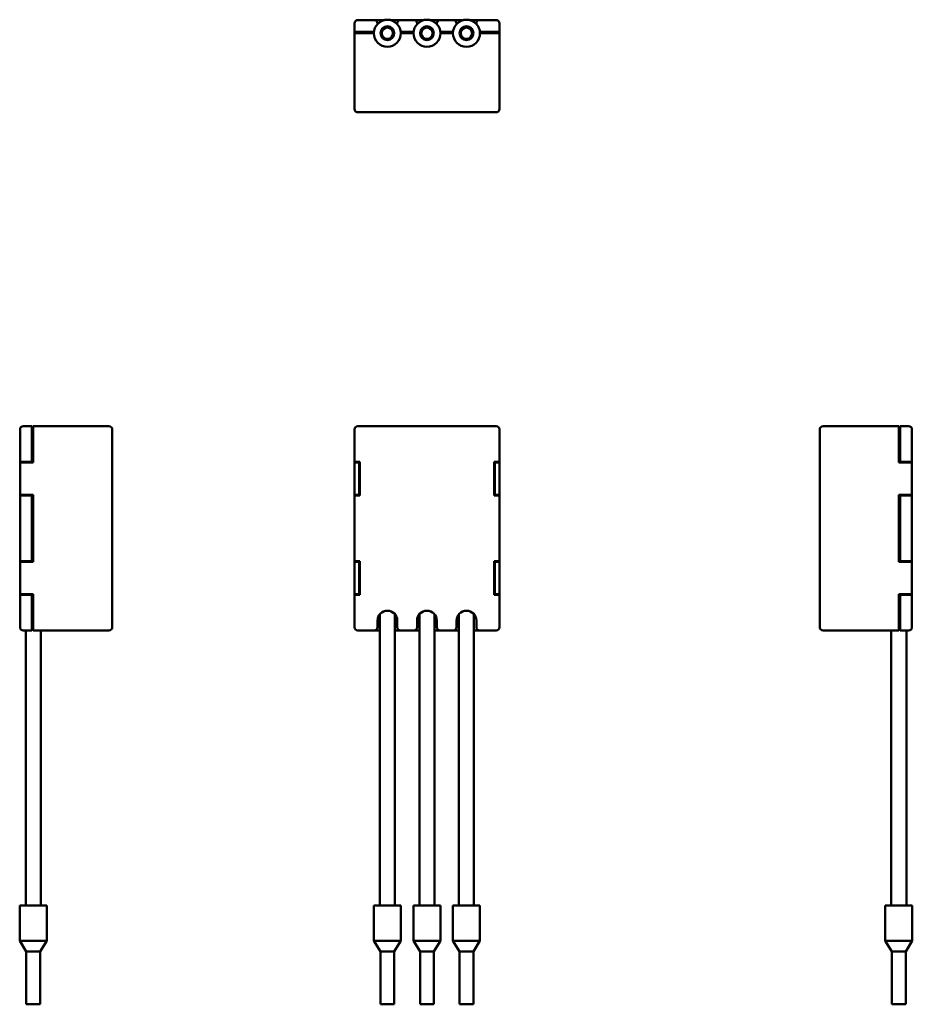
# Model space of a CAD drawing. Units: millimetres. Extents: x 44 to 179, y 101 to 250.
import ezdxf

# ---------------------------------------------------------------- set-up
doc = ezdxf.new("R2010")
doc.units = ezdxf.units.MM
doc.layers.add('Viditelné hrany(CSN)', color=7, linetype='Continuous', lineweight=50)

msp = doc.modelspace()

# ---------------------------------------------------------------- linework, layer by layer
at = {"layer": 'Viditelné hrany(CSN)'}
for p, q in [((97.68, 249.9), (95.18, 249.9)), ((99.23, 249.9), (97.68, 249.9)), ((101.68, 249.9), (100.13, 249.9)), ((103.68, 249.9), (101.68, 249.9)), ((105.23, 249.9), (103.68, 249.9)), ((107.68, 249.9), (106.13, 249.9)), ((109.68, 249.9), (107.68, 249.9)), ((111.23, 249.9), (109.68, 249.9)), ((113.68, 249.9), (112.13, 249.9)), ((116.18, 249.9), (113.68, 249.9)), ((94.68, 249.4), (94.68, 248.1)), ((95.18, 248.1), (94.68, 248.1)), ((94.68, 247.9), (94.68, 248.1)), ((94.78, 247.9), (94.78, 248.1)), ((95.18, 248.1), (97.64, 248.1)), ((98.18, 249.3), (98.18, 249.4)), ((101.18, 249.3), (101.18, 249.4)), ((101.72, 248.1), (103.64, 248.1)), ((104.18, 249.3), (104.18, 249.4)), ((107.18, 249.3), (107.18, 249.4)), ((107.72, 248.1), (109.64, 248.1)), ((110.18, 249.3), (110.18, 249.4)), ((113.18, 249.3), (113.18, 249.4)), ((113.72, 248.1), (116.18, 248.1)), ((116.68, 248.1), (116.18, 248.1)), ((116.58, 247.9), (116.58, 248.1)), ((116.68, 248.1), (116.68, 249.4)), ((116.68, 247.9), (116.68, 248.1)), ((94.68, 247.9), (95.18, 247.9)), ((94.68, 247.9), (94.68, 236.4)), ((97.63, 247.9), (95.18, 247.9)), ((103.63, 247.9), (101.73, 247.9)), ((109.63, 247.9), (107.73, 247.9)), ((116.18, 247.9), (113.73, 247.9)), ((116.18, 247.9), (116.68, 247.9)), ((116.68, 236.4), (116.68, 247.9)), ((95.18, 235.9), (116.18, 235.9)), ((45.73, 188.29), (44.43, 188.29)), ((45.73, 188.29), (45.73, 187.79)), ((45.93, 187.79), (45.93, 188.29)), ((57.43, 188.29), (45.93, 188.29)), ((116.18, 188.29), (95.18, 188.29)), ((177.29, 188.29), (165.79, 188.29)), ((177.29, 188.29), (177.29, 187.79)), ((177.49, 187.79), (177.49, 188.29)), ((178.79, 188.29), (177.49, 188.29)), ((43.93, 187.79), (43.93, 182.89)), ((45.93, 188.19), (45.73, 188.19)), ((45.73, 182.89), (45.73, 187.79)), ((45.93, 182.79), (45.93, 187.79)), ((57.93, 157.79), (57.93, 187.79)), ((94.68, 187.79), (94.68, 182.89)), ((116.68, 182.89), (116.68, 187.79)), ((165.29, 187.79), (165.29, 157.79)), ((177.29, 188.19), (177.49, 188.19)), ((177.29, 187.79), (177.29, 182.79)), ((177.49, 187.79), (177.49, 182.89)), ((179.29, 182.89), (179.29, 187.79)), ((44.43, 182.89), (43.93, 182.89)), ((43.93, 182.79), (43.93, 182.89)), ((43.93, 182.79), (44.43, 182.79)), ((43.93, 182.79), (43.93, 177.89)), ((45.73, 182.89), (44.43, 182.89)), ((45.93, 182.79), (44.43, 182.79)), ((45.93, 182.89), (45.73, 182.89)), ((95.18, 182.89), (94.68, 182.89)), ((94.68, 182.89), (94.68, 182.79)), ((94.68, 182.79), (94.68, 177.89)), ((94.68, 182.79), (95.18, 182.79)), ((95.18, 182.89), (95.48, 182.89)), ((95.18, 182.79), (95.38, 182.79)), ((95.38, 182.79), (95.38, 177.89)), ((95.48, 182.89), (95.48, 177.79)), ((115.88, 177.79), (115.88, 182.89)), ((115.88, 182.89), (116.18, 182.89)), ((116.18, 182.79), (115.98, 182.79)), ((115.98, 182.79), (115.98, 177.89)), ((116.68, 182.89), (116.18, 182.89)), ((116.18, 182.79), (116.68, 182.79)), ((116.68, 182.79), (116.68, 182.89)), ((116.68, 177.89), (116.68, 182.79)), ((177.49, 182.89), (177.29, 182.89)), ((177.29, 182.79), (178.79, 182.79)), ((177.49, 182.89), (178.79, 182.89)), ((179.29, 182.89), (178.79, 182.89)), ((178.79, 182.79), (179.29, 182.79)), ((179.29, 182.89), (179.29, 182.79)), ((179.29, 177.89), (179.29, 182.79)), ((44.43, 177.89), (43.93, 177.89)), ((43.93, 177.79), (43.93, 177.89)), ((43.93, 177.79), (44.43, 177.79)), ((43.93, 177.79), (43.93, 167.79)), ((45.93, 177.89), (44.43, 177.89)), ((45.73, 177.79), (44.43, 177.79)), ((45.73, 177.79), (45.93, 177.79)), ((45.73, 167.79), (45.73, 177.79)), ((45.93, 167.69), (45.93, 177.89)), ((94.68, 177.89), (94.68, 177.79)), ((95.18, 177.89), (94.68, 177.89)), ((94.68, 177.79), (95.18, 177.79)), ((94.68, 177.79), (94.68, 167.79)), ((95.38, 177.89), (95.18, 177.89)), ((95.48, 177.79), (95.18, 177.79)), ((116.18, 177.79), (115.88, 177.79)), ((115.98, 177.89), (116.18, 177.89)), ((116.68, 177.89), (116.18, 177.89)), ((116.18, 177.79), (116.68, 177.79)), ((116.68, 177.79), (116.68, 177.89)), ((116.68, 167.79), (116.68, 177.79)), ((177.29, 177.89), (177.29, 167.69)), ((177.29, 177.89), (178.79, 177.89)), ((177.29, 177.79), (177.49, 177.79)), ((177.49, 177.79), (178.79, 177.79)), ((177.49, 177.79), (177.49, 167.79)), ((179.29, 177.89), (178.79, 177.89)), ((178.79, 177.79), (179.29, 177.79)), ((179.29, 177.89), (179.29, 177.79)), ((179.29, 167.79), (179.29, 177.79)), ((44.43, 167.79), (43.93, 167.79)), ((43.93, 167.69), (43.93, 167.79)), ((43.93, 167.69), (44.43, 167.69)), ((43.93, 167.69), (43.93, 162.79)), ((45.73, 167.79), (44.43, 167.79)), ((45.93, 167.69), (44.43, 167.69)), ((45.93, 167.79), (45.73, 167.79)), ((95.18, 167.79), (94.68, 167.79)), ((94.68, 167.79), (94.68, 167.69)), ((94.68, 167.69), (94.68, 162.79)), ((94.68, 167.69), (95.18, 167.69)), ((95.18, 167.79), (95.48, 167.79)), ((95.18, 167.69), (95.38, 167.69)), ((95.38, 167.69), (95.38, 162.79)), ((95.48, 167.79), (95.48, 162.69)), ((115.88, 167.79), (116.18, 167.79)), ((115.88, 162.69), (115.88, 167.79)), ((116.18, 167.69), (115.98, 167.69)), ((115.98, 167.69), (115.98, 162.79)), ((116.68, 167.79), (116.18, 167.79)), ((116.18, 167.69), (116.68, 167.69)), ((116.68, 167.69), (116.68, 167.79)), ((116.68, 162.79), (116.68, 167.69)), ((177.49, 167.79), (177.29, 167.79)), ((177.29, 167.69), (178.79, 167.69)), ((177.49, 167.79), (178.79, 167.79)), ((179.29, 167.79), (178.79, 167.79)), ((178.79, 167.69), (179.29, 167.69)), ((179.29, 167.79), (179.29, 167.69)), ((179.29, 162.79), (179.29, 167.69)), ((44.43, 162.79), (43.93, 162.79)), ((43.93, 162.69), (43.93, 162.79)), ((43.93, 162.69), (43.93, 157.79)), ((43.93, 162.69), (44.43, 162.69)), ((45.93, 162.79), (44.43, 162.79)), ((45.73, 162.69), (44.43, 162.69)), ((45.73, 162.69), (45.93, 162.69)), ((45.73, 157.79), (45.73, 162.69)), ((45.93, 157.79), (45.93, 162.79)), ((94.68, 162.79), (94.68, 162.69)), ((95.18, 162.79), (94.68, 162.79)), ((94.68, 162.69), (95.18, 162.69)), ((94.68, 162.69), (94.68, 157.79)), ((95.38, 162.79), (95.18, 162.79)), ((95.48, 162.69), (95.18, 162.69)), ((116.18, 162.69), (115.88, 162.69)), ((115.98, 162.79), (116.18, 162.79)), ((116.68, 162.79), (116.18, 162.79)), ((116.18, 162.69), (116.68, 162.69)), ((116.68, 162.69), (116.68, 162.79)), ((116.68, 157.79), (116.68, 162.69)), ((177.29, 162.79), (177.29, 157.79)), ((177.29, 162.79), (178.79, 162.79)), ((177.29, 162.69), (177.49, 162.69)), ((177.49, 162.69), (178.79, 162.69)), ((177.49, 162.69), (177.49, 157.79)), ((179.29, 162.79), (178.79, 162.79)), ((178.79, 162.69), (179.29, 162.69)), ((179.29, 162.79), (179.29, 162.69)), ((179.29, 157.79), (179.29, 162.69)), ((98.18, 157.79), (98.18, 158.79)), ((98.53, 159.75), (98.53, 115.58)), ((100.83, 159.75), (100.83, 115.58)), ((101.18, 158.79), (101.18, 157.79)), ((104.18, 157.79), (104.18, 158.79)), ((104.53, 159.75), (104.53, 115.58)), ((106.83, 159.75), (106.83, 115.58)), ((107.18, 158.79), (107.18, 157.79)), ((110.18, 157.79), (110.18, 158.79)), ((110.53, 115.58), (110.53, 159.76)), ((112.82, 115.58), (112.82, 159.76)), ((113.18, 158.79), (113.18, 157.79)), ((44.43, 157.29), (45.73, 157.29)), ((44.79, 115.58), (44.79, 157.29)), ((45.73, 157.79), (45.73, 157.29)), ((45.93, 157.39), (45.73, 157.39)), ((45.93, 157.29), (45.93, 157.79)), ((45.93, 157.29), (57.43, 157.29)), ((47.08, 115.58), (47.08, 157.29)), ((95.18, 157.29), (97.68, 157.29)), ((97.68, 157.29), (98.53, 157.29)), ((100.83, 157.29), (101.68, 157.29)), ((101.68, 157.29), (103.68, 157.29)), ((103.68, 157.29), (104.53, 157.29)), ((106.83, 157.29), (107.68, 157.29)), ((107.68, 157.29), (109.68, 157.29)), ((109.68, 157.29), (110.53, 157.29)), ((112.82, 157.29), (113.68, 157.29)), ((113.68, 157.29), (116.18, 157.29)), ((165.79, 157.29), (177.29, 157.29)), ((176.14, 157.29), (176.14, 115.58)), ((177.29, 157.79), (177.29, 157.29)), ((177.29, 157.39), (177.49, 157.39)), ((177.49, 157.29), (177.49, 157.79)), ((177.49, 157.29), (178.79, 157.29)), ((178.44, 157.29), (178.44, 115.58)), ((47.98, 115.58), (43.88, 115.58)), ((43.88, 110.18), (43.88, 115.58)), ((47.98, 110.18), (47.98, 115.58)), ((101.73, 115.58), (97.63, 115.58)), ((97.63, 110.18), (97.63, 115.58)), ((101.73, 110.18), (101.73, 115.58)), ((107.73, 115.58), (103.63, 115.58)), ((103.63, 110.18), (103.63, 115.58)), ((107.73, 110.18), (107.73, 115.58)), ((113.73, 115.58), (109.63, 115.58)), ((109.63, 110.18), (109.63, 115.58)), ((113.73, 110.18), (113.73, 115.58)), ((179.34, 115.58), (175.24, 115.58)), ((175.24, 110.18), (175.24, 115.58)), ((179.34, 110.18), (179.34, 115.58)), ((47.98, 110.18), (43.88, 110.18)), ((44.88, 108.58), (43.88, 110.18)), ((46.98, 108.58), (47.98, 110.18)), ((101.73, 110.18), (97.63, 110.18)), ((98.63, 108.58), (97.63, 110.18)), ((100.73, 108.58), (101.73, 110.18)), ((107.73, 110.18), (103.63, 110.18)), ((104.63, 108.58), (103.63, 110.18)), ((106.73, 108.58), (107.73, 110.18)), ((113.73, 110.18), (109.63, 110.18)), ((110.63, 108.58), (109.63, 110.18)), ((112.73, 108.58), (113.73, 110.18)), ((179.34, 110.18), (175.24, 110.18)), ((176.24, 108.58), (175.24, 110.18)), ((178.34, 108.58), (179.34, 110.18)), ((46.98, 108.58), (44.88, 108.58)), ((44.88, 100.58), (44.88, 108.58)), ((46.98, 100.58), (46.98, 108.58)), ((100.73, 108.58), (98.63, 108.58)), ((98.63, 100.58), (98.63, 108.58)), ((100.73, 100.58), (100.73, 108.58)), ((106.73, 108.58), (104.63, 108.58)), ((104.63, 100.58), (104.63, 108.58)), ((106.73, 100.58), (106.73, 108.58)), ((112.73, 108.58), (110.63, 108.58)), ((110.63, 100.58), (110.63, 108.58)), ((112.73, 100.58), (112.73, 108.58)), ((178.34, 108.58), (176.24, 108.58)), ((176.24, 100.58), (176.24, 108.58)), ((178.34, 100.58), (178.34, 108.58)), ((46.98, 100.58), (44.88, 100.58)), ((100.73, 100.58), (98.63, 100.58)), ((106.73, 100.58), (104.63, 100.58)), ((112.73, 100.58), (110.63, 100.58)), ((178.34, 100.58), (176.24, 100.58))]:
    msp.add_line(p, q, dxfattribs=at)
for centre, radius in [((99.68, 247.9), 2.05), ((105.68, 247.9), 2.05), ((111.68, 247.9), 2.05), ((99.68, 247.9), 1.05), ((99.68, 247.9), 0.85), ((105.68, 247.9), 1.05), ((105.68, 247.9), 0.85), ((111.68, 247.9), 1.05), ((111.68, 247.9), 0.85)]:
    msp.add_circle(centre, radius, dxfattribs=at)
for centre, radius, start, end in [((95.18, 249.4), 0.5, 90, 180), ((97.68, 249.4), 0.5, 0, 90), ((101.68, 249.4), 0.5, 90, 180), ((103.68, 249.4), 0.5, 0, 90), ((107.68, 249.4), 0.5, 90, 180), ((109.68, 249.4), 0.5, 0, 90), ((113.68, 249.4), 0.5, 90, 180), ((116.18, 249.4), 0.5, 0, 90), ((95.18, 236.4), 0.5, 180, 270), ((116.18, 236.4), 0.5, 270, 0), ((44.43, 187.79), 0.5, 90, 180), ((57.43, 187.79), 0.5, 0, 90), ((95.18, 187.79), 0.5, 90, 180), ((116.18, 187.79), 0.5, 0, 90), ((165.79, 187.79), 0.5, 90, 180), ((178.79, 187.79), 0.5, 0, 90), ((99.68, 158.79), 1.5, 0, 180), ((105.68, 158.79), 1.5, 0, 180), ((111.68, 158.79), 1.5, 0, 180), ((44.43, 157.79), 0.5, 180, 270), ((57.43, 157.79), 0.5, 270, 0), ((95.18, 157.79), 0.5, 180, 270), ((97.68, 157.79), 0.5, 270, 0), ((101.68, 157.79), 0.5, 180, 270), ((103.68, 157.79), 0.5, 270, 0), ((107.68, 157.79), 0.5, 180, 270), ((109.68, 157.79), 0.5, 270, 0), ((113.68, 157.79), 0.5, 180, 270), ((116.18, 157.79), 0.5, 270, 0), ((165.79, 157.79), 0.5, 180, 270), ((178.79, 157.79), 0.5, 270, 0)]:
    msp.add_arc(centre, radius, start, end, dxfattribs=at)

doc.saveas('drawing.dxf')
